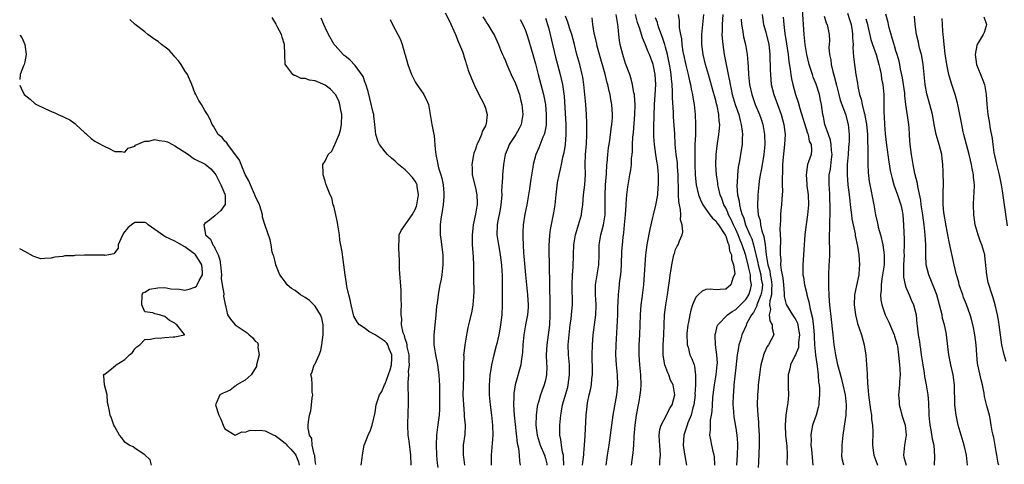
# Model space of a CAD drawing. Units: inches. Extents: x 2526000 to 2529000, y 1554000 to 1557000.
# Drawn here: x 2526000 to 2526197, y 1555771 to 1555860 of the extents above; entities that cross this region are included whole.
import ezdxf

# ---------------------------------------------------------------- set-up
doc = ezdxf.new("R2010")
doc.units = ezdxf.units.IN
doc.header["$MEASUREMENT"] = 0
doc.layers.add('LD25261554_2ft', color=253, linetype='Continuous')

msp = doc.modelspace()

# ---------------------------------------------------------------- linework, layer by layer
at = {"layer": 'LD25261554_2ft'}
msp.add_line((2526000, 1555848, 7178), (2526000, 1555848.02, 7178), dxfattribs=at)
for points, elevation in [([(2526164.56, 1555771), (2526164.27, 1555772.27), (2526164.21, 1555773), (2526164.25, 1555773.75), (2526164.24, 1555775), (2526164.45, 1555777), (2526164.54, 1555777.46), (2526165.05, 1555781), (2526165.11, 1555783), (2526164.89, 1555785), (2526164.47, 1555787), (2526164.18, 1555788.18), (2526163.41, 1555791), (2526162.96, 1555793.04), (2526162.67, 1555795), (2526162.43, 1555797), (2526162.38, 1555797.62), (2526162.1, 1555800.09), (2526161.78, 1555803), (2526161.75, 1555803.75), (2526161.64, 1555805), (2526161.56, 1555806.44), (2526161.6, 1555807.6), (2526161.59, 1555809), (2526161.68, 1555811), (2526161.69, 1555811.69), (2526161.76, 1555813), (2526161.79, 1555814.21), (2526161.73, 1555815.73), (2526161.74, 1555817), (2526161.79, 1555818.21), (2526161.78, 1555819.78), (2526161.85, 1555821), (2526161.88, 1555822.12), (2526161.87, 1555823), (2526161.82, 1555823.82), (2526161.79, 1555825), (2526161.71, 1555826.29), (2526161.65, 1555827), (2526161.63, 1555827.63), (2526161.68, 1555829), (2526161.9, 1555830.1), (2526162.11, 1555832.11), (2526162.24, 1555833), (2526162.15, 1555833.85), (2526162.08, 1555835), (2526161.91, 1555835.91), (2526161.5, 1555837), (2526160.82, 1555839), (2526160.53, 1555840.53), (2526160.4, 1555841), (2526160.11, 1555843), (2526159.9, 1555843.9), (2526159.7, 1555845), (2526159.05, 1555847.05), (2526158.48, 1555848.48), (2526158.3, 1555849), (2526158, 1555850), (2526157.67, 1555851), (2526157.19, 1555853), (2526156.87, 1555855), (2526156.66, 1555857), (2526156.5, 1555859), (2526156.27, 1555863)], 7138), ([(2526068.22, 1555771), (2526068.42, 1555772.42), (2526068.45, 1555773), (2526068.52, 1555773.48), (2526068.8, 1555775), (2526069, 1555775.47), (2526069.58, 1555777), (2526070.04, 1555777.96), (2526070.39, 1555779), (2526071, 1555781.53), (2526071.22, 1555783), (2526071.87, 1555785), (2526072.31, 1555785.69), (2526072.84, 1555787), (2526073, 1555787.26), (2526074, 1555790), (2526074.25, 1555791), (2526074.32, 1555792.32), (2526074.34, 1555793), (2526073.78, 1555794.22), (2526073.49, 1555795), (2526073.32, 1555795.32), (2526073, 1555795.65), (2526072.21, 1555796.21), (2526071, 1555797.01), (2526069.7, 1555797.7), (2526069, 1555798.25), (2526067.83, 1555799), (2526067.48, 1555799.48), (2526066.76, 1555800.76), (2526066.68, 1555801), (2526066.17, 1555803), (2526066.01, 1555804.01), (2526065.73, 1555805), (2526065.35, 1555806.65), (2526065.26, 1555807.26), (2526064.97, 1555809), (2526064.76, 1555811), (2526064.52, 1555812.52), (2526064.42, 1555813.58), (2526063.94, 1555815.94), (2526063.84, 1555817), (2526063.53, 1555819), (2526063.48, 1555819.48), (2526063.13, 1555821), (2526062.75, 1555822.75), (2526062.63, 1555823), (2526062.35, 1555824.35), (2526062.03, 1555825), (2526061.36, 1555826.64), (2526061.17, 1555827.17), (2526061, 1555827.7), (2526060.62, 1555829), (2526060.63, 1555829.37), (2526060.57, 1555831), (2526061, 1555831.68), (2526061.59, 1555833), (2526062.33, 1555833.67), (2526062.92, 1555835), (2526063, 1555835.13), (2526063.79, 1555837), (2526064.08, 1555837.92), (2526064.24, 1555839), (2526064.31, 1555841), (2526064.12, 1555841.88), (2526063.96, 1555843), (2526063.74, 1555843.74), (2526063.05, 1555845), (2526063, 1555845.08), (2526062.1, 1555846.1), (2526061, 1555846.88), (2526059, 1555847.72), (2526057.88, 1555847.88), (2526057, 1555848.2), (2526056.22, 1555848.22), (2526055, 1555848.79), (2526054.81, 1555848.81), (2526054.56, 1555849), (2526053.38, 1555850.62), (2526053.04, 1555851.04), (2526052.93, 1555852.93), (2526052.95, 1555853.05), (2526052.89, 1555855), (2526052.44, 1555856.44), (2526052.3, 1555857), (2526051.51, 1555858.49), (2526051.25, 1555859), (2526051.18, 1555859.18), (2526050.41, 1555860.41)], 7174), ([(2526078.19, 1555771), (2526078.1, 1555773), (2526077.78, 1555775.78), (2526077.6, 1555777), (2526077.49, 1555779), (2526077.5, 1555779.5), (2526077.58, 1555781), (2526077.59, 1555781.59), (2526077.67, 1555783), (2526077.65, 1555785), (2526077.61, 1555786.39), (2526077.57, 1555787.57), (2526077.68, 1555789), (2526077.66, 1555789.66), (2526077.83, 1555791), (2526077.76, 1555791.76), (2526077.76, 1555793), (2526077.41, 1555794.59), (2526077.35, 1555795), (2526077.32, 1555795.32), (2526077, 1555796.2), (2526076.85, 1555796.85), (2526076.75, 1555797), (2526076.58, 1555797.42), (2526076.28, 1555799), (2526076.3, 1555800.3), (2526076.16, 1555801), (2526076.16, 1555801.84), (2526076.22, 1555803), (2526076.19, 1555804.19), (2526076.19, 1555805), (2526076.16, 1555805.84), (2526075.84, 1555810.16), (2526075.83, 1555811), (2526075.86, 1555811.86), (2526075.71, 1555814.29), (2526075.71, 1555815), (2526075.79, 1555815.79), (2526075.8, 1555817), (2526076.17, 1555817.83), (2526077, 1555818.98), (2526078.4, 1555821), (2526079, 1555822.07), (2526079.27, 1555822.73), (2526079.34, 1555823), (2526079.66, 1555825), (2526079.38, 1555826.62), (2526079.35, 1555827), (2526079.26, 1555827.26), (2526079, 1555827.68), (2526078.42, 1555828.42), (2526077.47, 1555829.47), (2526077, 1555829.96), (2526075.66, 1555831), (2526075, 1555831.7), (2526074.28, 1555832.28), (2526073.48, 1555833), (2526073, 1555833.57), (2526071.83, 1555835), (2526071.57, 1555835.57), (2526071.11, 1555837), (2526070.95, 1555839), (2526070.72, 1555840.72), (2526070.69, 1555841), (2526070.61, 1555841.39), (2526069.59, 1555845.59), (2526069.1, 1555847.1), (2526069, 1555847.34), (2526068.58, 1555848.58), (2526067, 1555850.8), (2526065.96, 1555851.96), (2526065, 1555852.64), (2526064.82, 1555852.82), (2526064.59, 1555853), (2526063, 1555854.78), (2526062.83, 1555855), (2526061.68, 1555857), (2526061, 1555858.37), (2526060.72, 1555859), (2526060.23, 1555860.23)], 7172), ([(2526085, 1555861.35), (2526085.79, 1555859.79), (2526087, 1555857), (2526087.58, 1555855.58), (2526087.86, 1555855), (2526088.4, 1555853.6), (2526088.6, 1555853), (2526088.67, 1555852.67), (2526089, 1555851.65), (2526089.15, 1555851.14), (2526089.2, 1555851), (2526089.64, 1555849.64), (2526090.2, 1555848.2), (2526091, 1555846.33), (2526092.14, 1555844.14), (2526092.75, 1555843), (2526093, 1555842.3), (2526093.37, 1555841), (2526093.14, 1555839.14), (2526093.11, 1555839), (2526093, 1555838.76), (2526092.37, 1555837.63), (2526092.2, 1555837), (2526091.62, 1555835.62), (2526091.32, 1555835), (2526091.23, 1555834.77), (2526091, 1555834.08), (2526090.7, 1555833.3), (2526090.63, 1555833), (2526090.57, 1555832.57), (2526090.27, 1555831), (2526090.34, 1555830.34), (2526090.38, 1555829), (2526091, 1555826.4), (2526091.3, 1555825), (2526091.33, 1555823.33), (2526091.33, 1555823), (2526091.27, 1555822.73), (2526091, 1555821.09), (2526090.56, 1555819), (2526090.4, 1555817.6), (2526090.35, 1555817), (2526090.34, 1555816.34), (2526090.38, 1555815), (2526090.52, 1555813.48), (2526090.53, 1555812.53), (2526090.63, 1555811), (2526090.62, 1555810.62), (2526090.64, 1555809), (2526090.62, 1555808.62), (2526090.68, 1555805.32), (2526090.66, 1555805), (2526090.62, 1555804.62), (2526090.52, 1555803), (2526090.27, 1555801.73), (2526089.82, 1555799.82), (2526089.49, 1555798.51), (2526089, 1555795.81), (2526088.88, 1555795), (2526088.67, 1555793.33), (2526088.66, 1555793), (2526088.68, 1555792.68), (2526088.62, 1555791), (2526088.62, 1555789.38), (2526088.65, 1555788.65), (2526088.53, 1555785), (2526088.6, 1555783), (2526088.79, 1555781.21), (2526088.79, 1555780.79), (2526088.97, 1555779), (2526088.89, 1555777.11), (2526088.58, 1555775), (2526088.54, 1555773.46), (2526088.55, 1555773), (2526088.61, 1555772.61), (2526088.83, 1555771)], 7168), ([(2526092.5, 1555860.5), (2526093, 1555859.75), (2526093.29, 1555859.29), (2526093.52, 1555859), (2526094.31, 1555857.69), (2526094.81, 1555856.81), (2526095.63, 1555855), (2526096.04, 1555853.96), (2526096.45, 1555853), (2526096.63, 1555852.63), (2526097, 1555851.73), (2526097.28, 1555851), (2526097.48, 1555850.52), (2526098.16, 1555849), (2526099, 1555847.2), (2526099.79, 1555845), (2526100.03, 1555844.03), (2526100.31, 1555843), (2526100.51, 1555841), (2526100.13, 1555839), (2526099.76, 1555838.24), (2526099.07, 1555837), (2526097.77, 1555835), (2526097.54, 1555834.46), (2526096.96, 1555833), (2526096.61, 1555831), (2526096.4, 1555829), (2526096.43, 1555828.43), (2526096.2, 1555825.8), (2526096.26, 1555825), (2526096.22, 1555824.22), (2526096.1, 1555823), (2526095.95, 1555822.05), (2526095.42, 1555819.42), (2526095.36, 1555819), (2526095.3, 1555817), (2526095.59, 1555815), (2526095.72, 1555814.28), (2526095.98, 1555813), (2526096.24, 1555811), (2526096.31, 1555809.69), (2526096.34, 1555809), (2526096.33, 1555808.33), (2526096.37, 1555805.63), (2526096.37, 1555803), (2526096.26, 1555801), (2526096, 1555799), (2526095.86, 1555798.14), (2526095.67, 1555797), (2526095.27, 1555795.27), (2526095.18, 1555794.82), (2526094.67, 1555793), (2526094.22, 1555791), (2526094.1, 1555790.1), (2526093.92, 1555789), (2526093.83, 1555787.83), (2526093.75, 1555787), (2526093.77, 1555785), (2526093.97, 1555783), (2526094.25, 1555781), (2526094.44, 1555779), (2526094.46, 1555777), (2526094.17, 1555773), (2526094.18, 1555772.18), (2526094.14, 1555771)], 7166), ([(2526105, 1555860.26), (2526105.58, 1555858.42), (2526105.93, 1555857), (2526107, 1555852.47), (2526107.37, 1555851), (2526107.93, 1555849), (2526108.14, 1555848.14), (2526108.4, 1555847), (2526108.71, 1555844.71), (2526109.04, 1555839), (2526109.08, 1555837), (2526108.94, 1555835), (2526108.67, 1555833.33), (2526108.42, 1555832.42), (2526108.11, 1555831), (2526107.93, 1555830.07), (2526107.65, 1555829), (2526107.35, 1555827.35), (2526107.26, 1555826.74), (2526107.07, 1555825), (2526106.87, 1555823), (2526106.63, 1555821.37), (2526105.97, 1555818.03), (2526105.81, 1555817), (2526105.73, 1555815.74), (2526105.66, 1555815), (2526105.65, 1555814.35), (2526105.68, 1555813), (2526105.75, 1555811.75), (2526105.76, 1555810.24), (2526105.82, 1555807.82), (2526105.8, 1555806.2), (2526105.88, 1555803.88), (2526105.88, 1555802.12), (2526105.89, 1555801), (2526105.79, 1555799), (2526105.55, 1555797), (2526105.27, 1555795), (2526105.16, 1555793), (2526105.21, 1555791.21), (2526105.24, 1555790.76), (2526105.2, 1555789), (2526105, 1555787.99), (2526104.76, 1555787), (2526104.25, 1555785.75), (2526103.99, 1555785), (2526103.58, 1555783.58), (2526103.38, 1555783), (2526103.31, 1555782.69), (2526103.11, 1555781), (2526103.1, 1555779), (2526103.36, 1555777), (2526103.97, 1555775), (2526104.8, 1555773), (2526105, 1555772.31), (2526105.26, 1555771.26), (2526105.3, 1555771)], 7162), ([(2526108.7, 1555771), (2526108.63, 1555772.63), (2526108.57, 1555773), (2526108.41, 1555773.59), (2526108.2, 1555775), (2526108.1, 1555776.1), (2526107.89, 1555777), (2526107.85, 1555778.15), (2526107.87, 1555779), (2526108.04, 1555781), (2526108.21, 1555781.79), (2526108.4, 1555783), (2526109.44, 1555786.56), (2526109.54, 1555787), (2526109.83, 1555789), (2526109.83, 1555789.83), (2526109.77, 1555791), (2526109.72, 1555791.72), (2526109.58, 1555793), (2526109.55, 1555795), (2526109.71, 1555797), (2526109.95, 1555799), (2526110.12, 1555800.12), (2526110.22, 1555801), (2526110.28, 1555801.72), (2526110.39, 1555803), (2526110.34, 1555807), (2526110.43, 1555809), (2526110.54, 1555810.54), (2526110.61, 1555813), (2526110.68, 1555815), (2526111.01, 1555817), (2526111.46, 1555818.54), (2526111.62, 1555819), (2526112.17, 1555821), (2526112.28, 1555821.72), (2526112.43, 1555823), (2526112.61, 1555825), (2526112.84, 1555827), (2526112.97, 1555829.03), (2526112.96, 1555831), (2526113.02, 1555833), (2526113.17, 1555835.17), (2526113.26, 1555837), (2526113.25, 1555838.74), (2526113.27, 1555839.27), (2526113.22, 1555841), (2526113.08, 1555843), (2526112.67, 1555847), (2526112.45, 1555848.45), (2526112.34, 1555849), (2526111.83, 1555851), (2526111.64, 1555851.64), (2526111.28, 1555853), (2526110.8, 1555855), (2526110.26, 1555857), (2526109.86, 1555858.14), (2526109.58, 1555859), (2526109.47, 1555859.47), (2526109, 1555860.69)], 7160), ([(2526112.42, 1555771), (2526112.62, 1555772.62), (2526112.65, 1555773), (2526112.65, 1555773.35), (2526112.81, 1555775), (2526112.94, 1555776.94), (2526113.14, 1555781), (2526113.3, 1555782.7), (2526113.41, 1555783.41), (2526113.72, 1555785), (2526113.98, 1555786.02), (2526114.16, 1555787), (2526114.26, 1555788.26), (2526114.37, 1555789), (2526114.38, 1555789.62), (2526114.3, 1555793), (2526114.36, 1555795), (2526114.52, 1555797), (2526115.07, 1555801), (2526115.14, 1555802.86), (2526115.14, 1555803.14), (2526115.02, 1555805), (2526115, 1555807), (2526115.31, 1555809), (2526115.64, 1555811), (2526115.7, 1555813), (2526115.72, 1555815), (2526116.06, 1555817), (2526116.28, 1555817.72), (2526116.6, 1555819), (2526116.91, 1555821), (2526116.93, 1555823), (2526116.91, 1555824.91), (2526117.01, 1555827), (2526117.18, 1555829.18), (2526117.26, 1555831), (2526117.31, 1555831.31), (2526117.43, 1555833), (2526117.61, 1555834.39), (2526117.83, 1555835.83), (2526118.15, 1555838.15), (2526118.25, 1555839), (2526118.36, 1555840.36), (2526118.39, 1555841), (2526118.27, 1555843), (2526118.04, 1555844.04), (2526117.89, 1555845), (2526117.69, 1555845.69), (2526117.43, 1555847), (2526117.33, 1555847.33), (2526116.91, 1555849.09), (2526115.77, 1555853), (2526115.35, 1555854.65), (2526115.27, 1555855), (2526115.23, 1555855.23), (2526114.74, 1555857.26), (2526114.44, 1555859), (2526114.31, 1555860.31)], 7158), ([(2526117.09, 1555771), (2526117.42, 1555773), (2526117.73, 1555775), (2526118.23, 1555779), (2526118.54, 1555781), (2526119, 1555783.55), (2526119.25, 1555785), (2526119.45, 1555787), (2526119.39, 1555789), (2526119.17, 1555791), (2526119.06, 1555793), (2526119.11, 1555795), (2526119.43, 1555801), (2526119.48, 1555802.52), (2526119.55, 1555803.55), (2526119.58, 1555805), (2526119.69, 1555806.31), (2526119.85, 1555807.85), (2526120.02, 1555809), (2526120.13, 1555809.87), (2526120.2, 1555811), (2526120.28, 1555813.72), (2526120.36, 1555815), (2526120.52, 1555816.52), (2526120.64, 1555817.36), (2526120.81, 1555819), (2526120.97, 1555821), (2526121.09, 1555822.92), (2526121.11, 1555823.11), (2526121.26, 1555825), (2526121.44, 1555826.56), (2526121.5, 1555827), (2526121.84, 1555829), (2526122.02, 1555829.97), (2526122.15, 1555831), (2526122.21, 1555832.21), (2526122.32, 1555833), (2526122.39, 1555833.61), (2526122.4, 1555835), (2526122.46, 1555836.46), (2526122.56, 1555837.44), (2526122.85, 1555841), (2526122.9, 1555843), (2526122.79, 1555844.79), (2526122.75, 1555845), (2526122.67, 1555845.33), (2526122.39, 1555847), (2526122.12, 1555848.12), (2526121.82, 1555849), (2526121, 1555851.22), (2526120.56, 1555852.56), (2526120.42, 1555853), (2526120.26, 1555853.74), (2526119.93, 1555855), (2526119.79, 1555855.79), (2526119.64, 1555857), (2526119.52, 1555858.48), (2526119.44, 1555859), (2526119.36, 1555859.36), (2526119.13, 1555861)], 7156), ([(2526122.15, 1555771), (2526122.47, 1555773), (2526122.53, 1555773.47), (2526122.63, 1555775), (2526122.69, 1555776.69), (2526122.9, 1555779), (2526123.21, 1555781), (2526123.6, 1555783), (2526123.71, 1555783.71), (2526123.94, 1555785), (2526124.04, 1555785.96), (2526124.11, 1555787), (2526124.03, 1555789), (2526123.82, 1555791), (2526123.68, 1555793), (2526123.74, 1555795), (2526123.86, 1555797), (2526123.97, 1555801), (2526124.13, 1555803), (2526124.33, 1555804.33), (2526124.66, 1555807), (2526124.79, 1555809), (2526124.88, 1555811), (2526125.02, 1555813), (2526125.29, 1555815), (2526125.38, 1555815.38), (2526125.89, 1555818.11), (2526126.46, 1555820.46), (2526126.58, 1555821), (2526127.07, 1555822.93), (2526127.41, 1555825), (2526127.52, 1555826.48), (2526127.54, 1555827), (2526127.54, 1555829), (2526127.41, 1555830.59), (2526127.36, 1555831), (2526127.3, 1555831.3), (2526127.04, 1555833), (2526126.75, 1555835), (2526126.65, 1555836.65), (2526126.63, 1555838.63), (2526126.68, 1555840.68), (2526126.8, 1555843), (2526126.92, 1555844.92), (2526127.01, 1555846.99), (2526126.92, 1555849), (2526126.48, 1555851), (2526125.77, 1555853), (2526125.54, 1555853.54), (2526125, 1555854.93), (2526124.35, 1555856.35), (2526123.85, 1555858.15), (2526123.4, 1555859.4), (2526122.96, 1555861)], 7154), ([(2526127.82, 1555771), (2526127.85, 1555771.84), (2526127.96, 1555773), (2526127.82, 1555775), (2526127.8, 1555775.8), (2526127.7, 1555777), (2526127.86, 1555778.14), (2526128.11, 1555779), (2526129.2, 1555781), (2526129.79, 1555782.21), (2526130.27, 1555783), (2526130.81, 1555785), (2526130.5, 1555787), (2526129.99, 1555787.99), (2526129.63, 1555789), (2526129.42, 1555789.42), (2526128.85, 1555791), (2526128.55, 1555792.55), (2526128.5, 1555793), (2526128.51, 1555793.49), (2526128.5, 1555795), (2526128.63, 1555797), (2526128.79, 1555801), (2526129.02, 1555802.98), (2526129.35, 1555805), (2526129.54, 1555806.46), (2526129.77, 1555807.77), (2526129.91, 1555809), (2526130.09, 1555810.09), (2526130.21, 1555811), (2526130.66, 1555813), (2526130.74, 1555813.26), (2526131, 1555814.03), (2526131.3, 1555814.7), (2526131.48, 1555815), (2526131.79, 1555815.79), (2526132.3, 1555817), (2526132.41, 1555817.59), (2526132.31, 1555819), (2526132, 1555820), (2526132.01, 1555821), (2526131.98, 1555822.02), (2526131.76, 1555823), (2526131.64, 1555823.64), (2526131.6, 1555825), (2526131.59, 1555826.41), (2526131.54, 1555827), (2526131.52, 1555827.52), (2526131.51, 1555829), (2526131.39, 1555830.61), (2526131.35, 1555831.35), (2526131.12, 1555833), (2526130.93, 1555835), (2526130.81, 1555837.19), (2526130.57, 1555840.57), (2526130.56, 1555841.44), (2526130.37, 1555844.37), (2526130.38, 1555845.62), (2526130.29, 1555847), (2526130.15, 1555848.15), (2526130.11, 1555849), (2526129.94, 1555849.95), (2526129.79, 1555851), (2526129.66, 1555851.66), (2526129.36, 1555853), (2526129, 1555854.45), (2526128.84, 1555855), (2526128.4, 1555856.4), (2526127.67, 1555858.33), (2526127.44, 1555859), (2526127.36, 1555859.36), (2526127, 1555860.33)], 7152), ([(2526131.51, 1555861), (2526131.7, 1555859.7), (2526131.7, 1555858.3), (2526131.94, 1555857), (2526132.15, 1555856.14), (2526132.23, 1555855), (2526132.45, 1555853.55), (2526132.56, 1555853), (2526133, 1555850.86), (2526133.49, 1555849), (2526133.76, 1555847.76), (2526133.96, 1555847), (2526134.11, 1555846.11), (2526134.37, 1555845), (2526134.44, 1555844.44), (2526134.7, 1555843), (2526134.92, 1555841), (2526134.99, 1555838.99), (2526134.94, 1555836.94), (2526134.85, 1555835), (2526134.81, 1555833.19), (2526134.85, 1555831), (2526134.92, 1555828.92), (2526135.08, 1555827), (2526135.56, 1555825), (2526135.96, 1555823.96), (2526136.45, 1555823), (2526137.81, 1555821), (2526138.33, 1555820.33), (2526139, 1555819.77), (2526139.31, 1555819.31), (2526139.55, 1555819), (2526140.72, 1555817.28), (2526140.9, 1555817), (2526140.92, 1555816.92), (2526141, 1555816.79), (2526141.4, 1555815.4), (2526141.61, 1555815), (2526141.77, 1555813.77), (2526142.14, 1555813), (2526142.14, 1555812.14), (2526142.56, 1555811), (2526142.79, 1555809.21), (2526142.74, 1555809), (2526142.5, 1555808.5), (2526142.03, 1555807), (2526141, 1555806.15), (2526139.9, 1555806.1), (2526139, 1555806.02), (2526137.88, 1555806.12), (2526137, 1555806.09), (2526136.27, 1555805.73), (2526135.48, 1555805), (2526135, 1555804.51), (2526134.37, 1555803), (2526134.03, 1555801.97), (2526133.82, 1555801), (2526133.56, 1555799.56), (2526133.44, 1555799), (2526133.26, 1555797.26), (2526133.24, 1555797), (2526133.28, 1555795.28), (2526133.31, 1555795), (2526133.48, 1555794.52), (2526133.86, 1555793), (2526134.2, 1555792.2), (2526134.67, 1555791), (2526134.77, 1555790.77), (2526134.99, 1555788.99), (2526134.98, 1555787), (2526134.86, 1555785.14), (2526134.87, 1555785), (2526134.6, 1555783), (2526134.42, 1555782.42), (2526134.07, 1555781), (2526133.46, 1555779.46), (2526133.31, 1555779), (2526133.26, 1555778.74), (2526132.66, 1555777), (2526132.53, 1555775), (2526132.79, 1555773.21), (2526132.82, 1555772.82), (2526133.17, 1555771)], 7150), ([(2526138.84, 1555771), (2526138.73, 1555772.73), (2526138.69, 1555773), (2526138.56, 1555773.44), (2526138.22, 1555775), (2526138.01, 1555776.01), (2526137.85, 1555777), (2526137.96, 1555778.04), (2526137.94, 1555779), (2526137.99, 1555779.99), (2526138.17, 1555781), (2526138.28, 1555781.72), (2526138.33, 1555783), (2526138.42, 1555784.42), (2526138.48, 1555785), (2526138.75, 1555787), (2526139.12, 1555789), (2526139.32, 1555791), (2526139.34, 1555791.34), (2526139.23, 1555793), (2526138.96, 1555795), (2526138.9, 1555796.9), (2526138.88, 1555797), (2526138.89, 1555797.11), (2526139, 1555797.5), (2526139.27, 1555798.73), (2526139.4, 1555799), (2526141.36, 1555801), (2526142.31, 1555801.69), (2526143, 1555802.06), (2526143.49, 1555802.51), (2526145, 1555804.04), (2526145.6, 1555805), (2526145.94, 1555806.06), (2526146.16, 1555807), (2526145.97, 1555807.97), (2526145.92, 1555809), (2526145.64, 1555810.36), (2526145.45, 1555811), (2526144.95, 1555813.05), (2526144.27, 1555815), (2526143.89, 1555815.89), (2526143.46, 1555817), (2526143, 1555818.08), (2526142.56, 1555819), (2526142.08, 1555820.08), (2526141.58, 1555821), (2526141.43, 1555821.43), (2526141, 1555822.36), (2526140.64, 1555823), (2526140.22, 1555824.22), (2526139.92, 1555825), (2526139.53, 1555826.47), (2526139.42, 1555827), (2526139.39, 1555827.39), (2526139.13, 1555829), (2526139.03, 1555830.97), (2526139.08, 1555833), (2526139.26, 1555834.74), (2526139.63, 1555837), (2526139.76, 1555838.24), (2526139.8, 1555839), (2526139.68, 1555839.68), (2526139.62, 1555841), (2526139.28, 1555842.72), (2526139.16, 1555843.16), (2526139, 1555843.81), (2526138.73, 1555844.73), (2526138.56, 1555845.44), (2526137.56, 1555849), (2526136.98, 1555851), (2526136.49, 1555853), (2526136.23, 1555855), (2526136.25, 1555857), (2526136.46, 1555859), (2526136.64, 1555861)], 7148), ([(2526140.44, 1555861), (2526140.29, 1555859), (2526140.29, 1555857.71), (2526140.25, 1555857), (2526140.27, 1555856.27), (2526140.39, 1555855), (2526140.7, 1555853), (2526141.49, 1555849), (2526141.76, 1555847.76), (2526141.86, 1555847), (2526142.09, 1555846.09), (2526142.3, 1555845), (2526142.9, 1555843), (2526143.59, 1555841), (2526143.85, 1555839.85), (2526144.11, 1555839), (2526144.29, 1555837.71), (2526144.33, 1555837), (2526144.25, 1555836.25), (2526144.26, 1555835), (2526144.11, 1555833.89), (2526143.77, 1555831.77), (2526143.51, 1555830.49), (2526143.34, 1555829), (2526143.29, 1555827.29), (2526143.25, 1555827), (2526143.25, 1555826.75), (2526143.38, 1555825), (2526143.68, 1555823.68), (2526143.73, 1555823), (2526143.93, 1555822.07), (2526144.29, 1555821), (2526144.52, 1555820.52), (2526144.97, 1555819), (2526145.82, 1555817), (2526146.19, 1555816.19), (2526146.55, 1555815), (2526147.39, 1555811.39), (2526147.45, 1555811), (2526147.98, 1555809), (2526148.1, 1555808.1), (2526148.31, 1555807), (2526148.19, 1555805.81), (2526148.04, 1555805), (2526147.34, 1555803.34), (2526147.24, 1555803), (2526147.21, 1555802.79), (2526147, 1555802.41), (2526146.54, 1555801.46), (2526146.15, 1555801), (2526145.18, 1555799.18), (2526145.09, 1555798.91), (2526144.21, 1555797), (2526143.93, 1555795.93), (2526143.64, 1555795), (2526143.53, 1555794.47), (2526143.31, 1555793), (2526143, 1555790.49), (2526142.63, 1555787), (2526142.52, 1555785.48), (2526142.47, 1555785), (2526142.45, 1555783), (2526142.48, 1555782.48), (2526142.65, 1555780.65), (2526143, 1555778.37), (2526143.2, 1555777), (2526143.35, 1555775.35), (2526143.36, 1555775), (2526143.31, 1555773), (2526143.18, 1555771)], 7146), ([(2526148.25, 1555861), (2526148.57, 1555859), (2526149, 1555857.47), (2526149.58, 1555855), (2526149.72, 1555853.72), (2526149.83, 1555853), (2526149.84, 1555851.84), (2526149.89, 1555851), (2526149.88, 1555849.88), (2526149.91, 1555849), (2526150.09, 1555847), (2526150.58, 1555845), (2526152.07, 1555841), (2526152.63, 1555839), (2526152.84, 1555837), (2526152.76, 1555835), (2526152.48, 1555832.48), (2526152.35, 1555831), (2526152.34, 1555829.66), (2526152.25, 1555828.25), (2526152.3, 1555827), (2526152.31, 1555825.69), (2526152.19, 1555824.19), (2526152.12, 1555823), (2526152.02, 1555821.98), (2526151.94, 1555821), (2526151.94, 1555819.94), (2526151.84, 1555819), (2526151.8, 1555818.2), (2526151.94, 1555815.94), (2526151.88, 1555814.12), (2526151.89, 1555813), (2526151.98, 1555811.98), (2526151.96, 1555811), (2526152.05, 1555809.95), (2526152.38, 1555808.38), (2526152.54, 1555807), (2526152.7, 1555805.3), (2526152.68, 1555804.68), (2526153.05, 1555803.05), (2526154.35, 1555801), (2526154.63, 1555800.63), (2526155, 1555800.03), (2526155.34, 1555799.34), (2526155.43, 1555799), (2526155.49, 1555798.51), (2526155.74, 1555797), (2526155.56, 1555795.56), (2526155.54, 1555795), (2526155.51, 1555794.49), (2526154.95, 1555793.05), (2526154.82, 1555792.82), (2526153.95, 1555791), (2526153.8, 1555790.2), (2526153.44, 1555789), (2526153.46, 1555786.54), (2526153.54, 1555785), (2526153.42, 1555783.42), (2526153.36, 1555783), (2526153.28, 1555782.72), (2526153.02, 1555781), (2526152.84, 1555779), (2526152.93, 1555776.93), (2526153.17, 1555774.83), (2526153.27, 1555773), (2526153.23, 1555771.23), (2526153.25, 1555771)], 7142), ([(2526152.49, 1555860.49), (2526152.57, 1555859), (2526152.78, 1555857.22), (2526153.14, 1555855.14), (2526153.47, 1555853), (2526153.63, 1555851.63), (2526153.9, 1555850.1), (2526154.03, 1555849), (2526154.15, 1555848.15), (2526154.42, 1555847), (2526154.96, 1555845), (2526155.47, 1555843.47), (2526155.78, 1555842.22), (2526157.31, 1555837.31), (2526157.45, 1555837), (2526157.69, 1555835.69), (2526158.03, 1555835), (2526158.12, 1555833.88), (2526158.03, 1555833), (2526157.56, 1555831.56), (2526157.36, 1555831), (2526157.04, 1555829), (2526157.2, 1555827.2), (2526157.2, 1555827), (2526157.22, 1555826.78), (2526157.45, 1555825), (2526157.53, 1555823), (2526157.36, 1555821), (2526157.06, 1555819.06), (2526156.81, 1555817), (2526156.69, 1555815), (2526156.37, 1555811), (2526156.39, 1555809.61), (2526156.41, 1555809), (2526156.5, 1555808.5), (2526156.73, 1555807), (2526157.2, 1555805.2), (2526157.22, 1555805), (2526157.62, 1555803.62), (2526157.84, 1555802.16), (2526158.34, 1555800.34), (2526158.54, 1555798.54), (2526158.65, 1555797), (2526158.64, 1555796.64), (2526158.75, 1555795), (2526158.95, 1555793.05), (2526158.95, 1555792.95), (2526159.19, 1555791.19), (2526159.27, 1555790.73), (2526159.46, 1555789), (2526159.55, 1555787.55), (2526159.65, 1555787), (2526159.72, 1555786.28), (2526159.72, 1555785), (2526159.57, 1555783.57), (2526159.56, 1555783), (2526159.47, 1555782.53), (2526159.04, 1555781), (2526158.36, 1555779), (2526158.11, 1555777.89), (2526157.98, 1555777), (2526158.04, 1555776.04), (2526158.01, 1555775), (2526158.13, 1555774.13), (2526158.38, 1555771)], 7140), ([(2526160.68, 1555860.68), (2526161.15, 1555859.15), (2526161.24, 1555859), (2526161.64, 1555857), (2526161.71, 1555855.71), (2526161.62, 1555854.38), (2526161.72, 1555853), (2526161.96, 1555851.96), (2526162.07, 1555851), (2526162.4, 1555849.6), (2526162.68, 1555848.68), (2526163.09, 1555846.91), (2526163.56, 1555845), (2526163.88, 1555843.88), (2526164.19, 1555843), (2526164.93, 1555841.07), (2526165.44, 1555839), (2526165.62, 1555837), (2526165.64, 1555835.64), (2526165.61, 1555835), (2526165.55, 1555834.45), (2526165.46, 1555833), (2526165.27, 1555831), (2526165.22, 1555829), (2526165.4, 1555827), (2526165.66, 1555825), (2526165.78, 1555823.78), (2526165.88, 1555823), (2526165.97, 1555821.97), (2526166.12, 1555821), (2526166.19, 1555820.19), (2526166.84, 1555817.16), (2526166.88, 1555816.88), (2526167.29, 1555814.71), (2526167.55, 1555813), (2526167.73, 1555811), (2526167.66, 1555810.34), (2526167.6, 1555809), (2526167.12, 1555806.88), (2526166.71, 1555805), (2526166.64, 1555803), (2526166.89, 1555801), (2526167.31, 1555799.31), (2526167.65, 1555798.35), (2526168.09, 1555797), (2526168.64, 1555795), (2526168.96, 1555792.96), (2526169.11, 1555791.11), (2526169.23, 1555789.23), (2526169.23, 1555789), (2526169.34, 1555787.34), (2526169.37, 1555786.63), (2526169.53, 1555785), (2526169.79, 1555783), (2526169.94, 1555782.06), (2526170.08, 1555781), (2526170.12, 1555780.12), (2526170.3, 1555779), (2526170.36, 1555777.64), (2526170.33, 1555775), (2526170.52, 1555773.48), (2526170.6, 1555773), (2526171, 1555771.91), (2526171.31, 1555771)], 7136), ([(2526165.29, 1555861.29), (2526165.81, 1555859.81), (2526166.05, 1555859), (2526166.25, 1555857.75), (2526166.34, 1555857), (2526166.31, 1555856.31), (2526166.42, 1555855), (2526166.38, 1555854.38), (2526166.53, 1555852.53), (2526166.73, 1555851), (2526167.01, 1555849), (2526167.29, 1555847.29), (2526167.38, 1555846.62), (2526167.74, 1555845), (2526168.08, 1555844.08), (2526168.26, 1555843), (2526168.63, 1555841.37), (2526168.75, 1555841), (2526168.79, 1555840.79), (2526169.1, 1555839.1), (2526169.31, 1555837), (2526169.33, 1555835.33), (2526169.39, 1555834.61), (2526169.36, 1555833), (2526169.35, 1555831.35), (2526169.38, 1555831), (2526169.45, 1555829.45), (2526169.66, 1555827.66), (2526169.77, 1555827), (2526169.99, 1555826.01), (2526170.29, 1555824.29), (2526170.56, 1555823), (2526170.93, 1555821), (2526171.33, 1555819.33), (2526171.38, 1555819), (2526171.47, 1555818.53), (2526171.89, 1555817), (2526172.37, 1555815), (2526172.65, 1555813), (2526172.66, 1555812.66), (2526172.61, 1555811), (2526172.34, 1555809), (2526172.19, 1555808.19), (2526172.05, 1555807), (2526172.05, 1555805.95), (2526171.92, 1555805), (2526171.99, 1555803.99), (2526172.16, 1555803), (2526172.82, 1555801), (2526173.54, 1555799.54), (2526174.67, 1555797), (2526174.73, 1555796.73), (2526175, 1555795.9), (2526175.22, 1555795), (2526175.28, 1555794.72), (2526175.51, 1555793), (2526175.62, 1555791.62), (2526175.72, 1555791), (2526175.79, 1555790.21), (2526175.81, 1555789), (2526175.71, 1555787.71), (2526175.69, 1555787), (2526175.65, 1555786.35), (2526175.53, 1555785), (2526175.63, 1555783.63), (2526175.66, 1555783), (2526175.87, 1555782.13), (2526176.2, 1555781), (2526176.4, 1555780.4), (2526176.82, 1555779), (2526177.01, 1555777), (2526176.69, 1555775), (2526176.48, 1555773), (2526176.6, 1555772.6), (2526177.03, 1555771)], 7134), ([(2526189.3, 1555771), (2526189.06, 1555773), (2526188.64, 1555775), (2526187.42, 1555779), (2526186.99, 1555780.99), (2526186.78, 1555783), (2526186.74, 1555784.74), (2526186.68, 1555785.32), (2526186.68, 1555787), (2526186.52, 1555788.52), (2526186.44, 1555789), (2526185.95, 1555791), (2526185.53, 1555793), (2526185.34, 1555794.66), (2526185.1, 1555797), (2526185, 1555797.47), (2526184.71, 1555799), (2526184.3, 1555800.3), (2526184.21, 1555801), (2526183.99, 1555802.01), (2526183.13, 1555805), (2526182.56, 1555806.56), (2526182.36, 1555807), (2526181.99, 1555807.99), (2526181.54, 1555809), (2526181.05, 1555811), (2526180.94, 1555812.94), (2526180.94, 1555815), (2526180.84, 1555817), (2526180.62, 1555819), (2526180.41, 1555820.41), (2526180.35, 1555821), (2526180.05, 1555823), (2526179.94, 1555823.94), (2526179.34, 1555826.66), (2526179.27, 1555827.27), (2526178.79, 1555829.21), (2526178.44, 1555831), (2526178.25, 1555832.25), (2526178.1, 1555833), (2526177.86, 1555835), (2526177.78, 1555835.78), (2526177.73, 1555837), (2526177.64, 1555838.36), (2526177.57, 1555839), (2526177.49, 1555839.49), (2526177, 1555843), (2526176.77, 1555844.77), (2526176.77, 1555845), (2526176.74, 1555845.26), (2526176.32, 1555848.32), (2526175.93, 1555850.07), (2526175.79, 1555851), (2526175.64, 1555851.64), (2526175.25, 1555853), (2526175, 1555853.76), (2526174.72, 1555854.72), (2526174.62, 1555855), (2526174.26, 1555856.26), (2526174.01, 1555857), (2526173.64, 1555858.36), (2526173.49, 1555859), (2526173.41, 1555859.41), (2526173, 1555861.07)], 7130), ([(2526195.53, 1555771), (2526195.4, 1555771.4), (2526195.15, 1555773), (2526195, 1555773.73), (2526194.51, 1555776.51), (2526194.38, 1555777), (2526194.21, 1555777.79), (2526194.04, 1555779), (2526193.9, 1555779.9), (2526193.65, 1555781), (2526193.15, 1555782.85), (2526193.07, 1555783.07), (2526192.69, 1555784.69), (2526192.62, 1555785.38), (2526192.27, 1555787), (2526192.01, 1555788.01), (2526191.36, 1555791), (2526191.31, 1555791.31), (2526191.13, 1555793), (2526191, 1555795), (2526190.75, 1555797), (2526190.48, 1555798.48), (2526190.11, 1555800.11), (2526189.83, 1555801), (2526189.09, 1555803.09), (2526188.5, 1555804.5), (2526188.32, 1555805), (2526187.63, 1555807), (2526187.52, 1555807.52), (2526187.06, 1555809), (2526186.6, 1555811), (2526185.96, 1555814.04), (2526185.61, 1555815.61), (2526185, 1555818.77), (2526184.56, 1555821.44), (2526184.41, 1555823), (2526184.45, 1555824.45), (2526184.41, 1555825), (2526184.4, 1555825.6), (2526184.49, 1555827), (2526184.44, 1555829.56), (2526184.36, 1555831), (2526184.21, 1555832.21), (2526184.14, 1555833), (2526183.64, 1555835), (2526183.03, 1555837), (2526182.68, 1555838.68), (2526182.27, 1555841), (2526181.77, 1555843), (2526181.17, 1555845.17), (2526180.83, 1555847), (2526180.45, 1555851), (2526180.24, 1555852.24), (2526180.08, 1555853), (2526179.72, 1555854.28), (2526179.56, 1555855), (2526179.47, 1555855.47), (2526179.1, 1555857), (2526178.86, 1555859), (2526178.69, 1555860.69)], 7128), ([(2526197, 1555791.67), (2526196.6, 1555793), (2526196.17, 1555795), (2526196.03, 1555796.03), (2526195.88, 1555797), (2526195.64, 1555799), (2526195.52, 1555799.52), (2526195.29, 1555801), (2526194.82, 1555803), (2526194.42, 1555804.42), (2526194.21, 1555805), (2526193.44, 1555807.44), (2526193.12, 1555809), (2526192.76, 1555812.76), (2526192.72, 1555813), (2526192.16, 1555815), (2526191.82, 1555815.82), (2526191.4, 1555817), (2526190.83, 1555819), (2526190.54, 1555821), (2526190.49, 1555823), (2526190.55, 1555824.55), (2526190.62, 1555825.38), (2526190.65, 1555827), (2526190.48, 1555828.48), (2526190.45, 1555829), (2526190.21, 1555830.21), (2526190.09, 1555831), (2526189.88, 1555831.88), (2526189.64, 1555833), (2526188.57, 1555837), (2526188.44, 1555837.56), (2526188.12, 1555839), (2526187.38, 1555843), (2526187.31, 1555843.31), (2526186.83, 1555845), (2526186.13, 1555847), (2526185.86, 1555847.86), (2526185.55, 1555849), (2526185.14, 1555851), (2526184.84, 1555853.16), (2526184.62, 1555855), (2526184.49, 1555856.49), (2526184.41, 1555857), (2526184.35, 1555857.65), (2526184.29, 1555859), (2526184.21, 1555860.21)], 7126), ([(2526192.52, 1555860.52), (2526193, 1555859.21), (2526193.06, 1555859), (2526193, 1555858.76), (2526192.58, 1555857.42), (2526192.42, 1555857), (2526191.64, 1555855.64), (2526191.24, 1555855), (2526191.18, 1555854.82), (2526190.81, 1555853), (2526191.1, 1555851), (2526192.18, 1555848.18), (2526192.7, 1555847), (2526193.04, 1555845), (2526193.12, 1555843), (2526193.33, 1555841), (2526193.6, 1555839.6), (2526193.82, 1555838.18), (2526194.2, 1555836.21), (2526194.33, 1555835), (2526194.56, 1555833.44), (2526195, 1555831.36), (2526195.62, 1555829), (2526196.03, 1555827), (2526196.21, 1555825.79), (2526196.38, 1555824.38), (2526196.61, 1555823), (2526197.2, 1555818.8)], 7124), ([(2526059.11, 1555771.11), (2526059, 1555771.94), (2526058.92, 1555772.92), (2526058.82, 1555773.18), (2526058.44, 1555775), (2526058.31, 1555776.31), (2526057.87, 1555777), (2526057.64, 1555778.36), (2526057.64, 1555779), (2526057.67, 1555779.67), (2526057.86, 1555781), (2526058.16, 1555781.84), (2526058.26, 1555783), (2526058.41, 1555784.41), (2526058.52, 1555785), (2526058.44, 1555785.56), (2526058.39, 1555787), (2526058.33, 1555788.33), (2526058.16, 1555789), (2526058.4, 1555789.6), (2526058.84, 1555791), (2526059, 1555791.25), (2526059.79, 1555793), (2526060.14, 1555793.86), (2526060.37, 1555795), (2526060.55, 1555796.55), (2526060.63, 1555797), (2526060.58, 1555799), (2526060.31, 1555800.31), (2526060.07, 1555801), (2526059, 1555802.76), (2526058.77, 1555803), (2526057.88, 1555803.88), (2526057, 1555804.5), (2526056.11, 1555805), (2526055, 1555805.86), (2526054.29, 1555806.29), (2526053.42, 1555807), (2526053, 1555807.6), (2526052.39, 1555808.39), (2526051.94, 1555809), (2526051.14, 1555811), (2526051, 1555811.64), (2526050.72, 1555812.72), (2526050.61, 1555813), (2526050.45, 1555813.55), (2526050.21, 1555815), (2526050, 1555816), (2526049, 1555818.82), (2526048.5, 1555820.5), (2526048.48, 1555821), (2526048.32, 1555821.68), (2526047.88, 1555823), (2526047, 1555824.76), (2526046.93, 1555825), (2526046.86, 1555825.14), (2526046.09, 1555827), (2526045.79, 1555827.79), (2526045, 1555829.01), (2526044.23, 1555831), (2526043.9, 1555831.9), (2526041.54, 1555835), (2526041.38, 1555835.38), (2526041, 1555835.7), (2526040.45, 1555836.45), (2526039.66, 1555837), (2526038.68, 1555838.68), (2526038.44, 1555839), (2526038.03, 1555840.03), (2526037.52, 1555841), (2526037, 1555841.81), (2526036.3, 1555843), (2526035.8, 1555843.8), (2526035.16, 1555845), (2526035, 1555845.32), (2526034.37, 1555847), (2526033.48, 1555849), (2526033, 1555849.71), (2526032.25, 1555851), (2526031.74, 1555851.74), (2526031, 1555852.53), (2526030.8, 1555852.8), (2526029.85, 1555853.85), (2526028.3, 1555855), (2526027.62, 1555855.62), (2526027, 1555856.02), (2526025.62, 1555857), (2526025, 1555857.54), (2526023.09, 1555859), (2526022.01, 1555860.01)], 7176), ([(2526073.96, 1555859.96), (2526074.46, 1555859), (2526076.03, 1555856.03), (2526076.39, 1555855), (2526076.91, 1555853.09), (2526076.96, 1555852.96), (2526077.5, 1555851), (2526078.26, 1555849), (2526078.49, 1555848.49), (2526079, 1555847.52), (2526079.2, 1555847.2), (2526080.74, 1555845), (2526081.47, 1555843.47), (2526081.64, 1555843), (2526081.76, 1555842.24), (2526082, 1555841), (2526082.3, 1555839), (2526082.61, 1555837.39), (2526082.76, 1555836.76), (2526083, 1555834.12), (2526083.08, 1555833), (2526083.46, 1555831.46), (2526083.48, 1555831), (2526083.64, 1555830.36), (2526084.09, 1555829), (2526084.29, 1555828.29), (2526084.57, 1555827), (2526084.7, 1555825.3), (2526084.72, 1555825), (2526084.67, 1555824.67), (2526084.55, 1555823), (2526084.38, 1555821.62), (2526084.24, 1555821), (2526084.1, 1555820.1), (2526083.97, 1555819), (2526083.96, 1555817), (2526084.09, 1555816.09), (2526084.47, 1555813), (2526084.51, 1555811), (2526084.3, 1555809), (2526084.16, 1555808.16), (2526083.93, 1555807), (2526083.76, 1555806.24), (2526083.56, 1555805), (2526083.36, 1555803.36), (2526083.27, 1555802.73), (2526083.13, 1555801), (2526083, 1555799.62), (2526082.71, 1555797), (2526082.71, 1555795), (2526083.05, 1555793), (2526083.4, 1555791.4), (2526083.46, 1555791), (2526083.73, 1555789), (2526083.8, 1555787.8), (2526083.84, 1555787), (2526083.86, 1555785), (2526083.85, 1555783), (2526083.81, 1555782.19), (2526083.74, 1555781), (2526083.57, 1555779.57), (2526083.42, 1555778.58), (2526083.23, 1555777), (2526083.15, 1555775), (2526083.25, 1555773), (2526083.37, 1555771.37), (2526083.49, 1555770.51)], 7170), ([(2526099.97, 1555859.98), (2526100.5, 1555859), (2526101, 1555857.82), (2526101.29, 1555857), (2526101.7, 1555855.7), (2526102.13, 1555854.13), (2526102.48, 1555853), (2526103, 1555851.17), (2526103.53, 1555849), (2526104.61, 1555845), (2526105, 1555843), (2526105.17, 1555841), (2526105.11, 1555838.89), (2526104.79, 1555837.21), (2526104.72, 1555837), (2526104.49, 1555836.49), (2526103.67, 1555834.33), (2526103.08, 1555833), (2526102.53, 1555831), (2526102.48, 1555830.48), (2526102.09, 1555828.09), (2526101.84, 1555826.16), (2526101.61, 1555825), (2526101.25, 1555823), (2526100.87, 1555821.13), (2526100.54, 1555819), (2526100.45, 1555817.55), (2526100.45, 1555817), (2526100.49, 1555816.49), (2526100.52, 1555815), (2526100.62, 1555813.38), (2526100.7, 1555812.7), (2526101.01, 1555809), (2526101.44, 1555805), (2526101.56, 1555803), (2526101.54, 1555802.46), (2526101.42, 1555801), (2526101.04, 1555799.04), (2526100.66, 1555797), (2526100.49, 1555795), (2526100.43, 1555793.57), (2526100.37, 1555793), (2526100.24, 1555792.24), (2526100.05, 1555791), (2526098.97, 1555787), (2526098.69, 1555785.31), (2526098.67, 1555785), (2526098.68, 1555784.68), (2526098.62, 1555783), (2526098.75, 1555781), (2526099.36, 1555775.36), (2526099.6, 1555774.4), (2526099.74, 1555773), (2526099.8, 1555771.8), (2526099.97, 1555771)], 7164), ([(2526144.08, 1555860.08), (2526144.15, 1555859), (2526144.4, 1555857.6), (2526144.46, 1555857), (2526144.54, 1555856.54), (2526144.92, 1555855), (2526145.27, 1555853), (2526145.43, 1555851.43), (2526145.45, 1555850.55), (2526145.55, 1555849), (2526145.74, 1555847), (2526146.18, 1555845), (2526146.91, 1555843), (2526147.75, 1555841), (2526148.07, 1555840.07), (2526148.41, 1555839), (2526148.76, 1555837), (2526148.83, 1555835), (2526148.63, 1555833), (2526148.54, 1555832.54), (2526148.1, 1555829.9), (2526147.9, 1555829), (2526147.69, 1555827.69), (2526147.6, 1555827), (2526147.4, 1555825), (2526147.35, 1555822.65), (2526147.51, 1555821), (2526147.85, 1555819.85), (2526147.94, 1555819), (2526148.21, 1555817.79), (2526148.63, 1555816.63), (2526148.88, 1555815), (2526149.08, 1555813), (2526149.37, 1555811.37), (2526149.39, 1555811), (2526149.78, 1555809.78), (2526149.9, 1555809), (2526150.08, 1555808.07), (2526150.22, 1555807), (2526150.13, 1555806.13), (2526150.12, 1555805), (2526149.81, 1555803.81), (2526149.77, 1555803), (2526149.92, 1555802.08), (2526149.7, 1555801), (2526149.79, 1555799.79), (2526150.29, 1555799), (2526150.25, 1555798.25), (2526150.61, 1555797), (2526149.54, 1555795), (2526149.3, 1555794.7), (2526148.65, 1555793.35), (2526148.54, 1555793), (2526148.42, 1555792.42), (2526148.03, 1555791), (2526147.88, 1555790.12), (2526147.73, 1555789), (2526147.51, 1555787), (2526147.49, 1555786.51), (2526147.36, 1555785), (2526147.3, 1555783), (2526147.4, 1555781), (2526147.54, 1555779.54), (2526147.57, 1555779), (2526147.66, 1555777), (2526147.65, 1555775), (2526147.55, 1555771.55), (2526147.5, 1555770.5)], 7144), ([(2526169, 1555860.15), (2526169.24, 1555859.24), (2526170, 1555856), (2526170.32, 1555855), (2526171.02, 1555853), (2526171.6, 1555851), (2526171.79, 1555850.21), (2526172.02, 1555849), (2526172.14, 1555848.14), (2526172.38, 1555847), (2526172.57, 1555845), (2526172.59, 1555844.59), (2526172.56, 1555841.44), (2526172.63, 1555840.63), (2526172.69, 1555839), (2526172.84, 1555837.16), (2526173.08, 1555834.92), (2526173.55, 1555831.55), (2526173.84, 1555829.84), (2526174.21, 1555828.21), (2526174.58, 1555827), (2526175.3, 1555825), (2526175.96, 1555823), (2526176.23, 1555821.77), (2526176.37, 1555821), (2526176.53, 1555819), (2526176.56, 1555817.44), (2526176.59, 1555817), (2526176.64, 1555816.64), (2526176.64, 1555815), (2526176.58, 1555813.42), (2526176.61, 1555813), (2526176.5, 1555811), (2526176.53, 1555809.47), (2526176.5, 1555809), (2526176.51, 1555808.51), (2526176.84, 1555807), (2526177, 1555806.53), (2526177.65, 1555805), (2526178.03, 1555804.03), (2526178.52, 1555803), (2526179, 1555801), (2526179.18, 1555799.18), (2526179.2, 1555798.8), (2526179.44, 1555797), (2526179.69, 1555795.69), (2526179.76, 1555795), (2526179.87, 1555794.13), (2526180.06, 1555793), (2526180.35, 1555791), (2526180.62, 1555789.38), (2526180.7, 1555788.7), (2526181.04, 1555787), (2526181.36, 1555785), (2526181.47, 1555783.47), (2526181.52, 1555783), (2526181.56, 1555781.56), (2526181.59, 1555781), (2526181.75, 1555779), (2526181.95, 1555778.05), (2526182.24, 1555776.24), (2526182.56, 1555775), (2526182.71, 1555772.71), (2526182.61, 1555771)], 7132), ([(2526000, 1555856.88), (2526000.42, 1555856.42), (2526001.01, 1555855.01), (2526001.29, 1555853), (2526001, 1555851.51), (2526000.88, 1555851), (2526000.76, 1555850.76), (2526000.11, 1555849), (2526000, 1555848.02)], 7178), ([(2526000, 1555846.87), (2526000.31, 1555846.31), (2526000.92, 1555845), (2526002.09, 1555844.09), (2526003, 1555843.24), (2526003.17, 1555843.17), (2526003.37, 1555843), (2526005, 1555842.2), (2526006.48, 1555841.52), (2526007, 1555841.33), (2526007.66, 1555841), (2526008.63, 1555840.63), (2526009, 1555840.42), (2526009.98, 1555839.98), (2526011, 1555839.19), (2526011.13, 1555839.13), (2526011.22, 1555839), (2526013, 1555837.38), (2526013.21, 1555837.21), (2526013.4, 1555837), (2526014.25, 1555836.25), (2526015, 1555835.71), (2526015.45, 1555835.45), (2526017, 1555834.63), (2526017.71, 1555834.29), (2526019, 1555833.61), (2526020.34, 1555833.66), (2526021, 1555833.49), (2526021.68, 1555834.32), (2526023, 1555834.67), (2526023.13, 1555834.87), (2526025, 1555835.72), (2526025.69, 1555835.69), (2526027, 1555836.04), (2526027.85, 1555835.85), (2526029, 1555835.72), (2526029.54, 1555835.54), (2526030.52, 1555835), (2526031, 1555834.77), (2526031.71, 1555834.29), (2526033.71, 1555833), (2526034.44, 1555832.44), (2526035, 1555832.12), (2526037.07, 1555831.07), (2526038.15, 1555830.15), (2526039, 1555829.25), (2526039.16, 1555829), (2526040.18, 1555827), (2526041, 1555825.11), (2526041.04, 1555825), (2526041.02, 1555823), (2526041, 1555822.96), (2526040.17, 1555821.83), (2526039, 1555820.76), (2526037.89, 1555819.89), (2526037, 1555819.23), (2526036.76, 1555819), (2526037, 1555817.87), (2526037.13, 1555817), (2526038.11, 1555816.11), (2526038.58, 1555815), (2526038.79, 1555814.79), (2526039, 1555814.32), (2526039.65, 1555813), (2526039.99, 1555811.99), (2526040.13, 1555811), (2526040.3, 1555809), (2526040.26, 1555808.26), (2526040.46, 1555807), (2526040.79, 1555805.21), (2526040.72, 1555804.72), (2526041.04, 1555803.04), (2526041.1, 1555802.9), (2526041.48, 1555801), (2526042.11, 1555800.11), (2526043.06, 1555799), (2526045, 1555797.7), (2526045.43, 1555797.43), (2526045.81, 1555797), (2526046.46, 1555796.46), (2526047, 1555795.73), (2526047.47, 1555795.47), (2526047.63, 1555795), (2526047.54, 1555794.46), (2526047.82, 1555793), (2526047.3, 1555791), (2526047.3, 1555790.7), (2526047, 1555790.27), (2526046.22, 1555789), (2526045, 1555787.97), (2526043.37, 1555787), (2526043.18, 1555786.82), (2526043, 1555786.75), (2526042.01, 1555785.99), (2526041, 1555785.47), (2526040.66, 1555785.34), (2526040, 1555785), (2526039.11, 1555783), (2526039.76, 1555781), (2526040.2, 1555780.2), (2526040.62, 1555779), (2526041, 1555778.22), (2526043, 1555777), (2526044.35, 1555777.65), (2526045, 1555777.56), (2526046.05, 1555777.95), (2526047, 1555777.92), (2526048.05, 1555777.95), (2526049, 1555777.83), (2526050.77, 1555777), (2526051, 1555776.93), (2526052.08, 1555776.08), (2526053, 1555775.4), (2526053.2, 1555775.2), (2526053.35, 1555775), (2526054.15, 1555774.15), (2526055, 1555773.2), (2526055.13, 1555773), (2526055.65, 1555771.65), (2526055.8, 1555771)], 7178), ([(2526026.31, 1555771), (2526026.04, 1555772.04), (2526025.03, 1555773), (2526025, 1555773.06), (2526024.89, 1555773.11), (2526023, 1555774.39), (2526022.66, 1555774.66), (2526021.85, 1555775), (2526021, 1555775.57), (2526020.43, 1555776.43), (2526019.96, 1555777), (2526019, 1555778.61), (2526018.81, 1555779), (2526018.35, 1555780.35), (2526018.08, 1555781), (2526017.88, 1555782.12), (2526017.67, 1555783), (2526017.52, 1555783.52), (2526017.44, 1555785), (2526016.95, 1555787), (2526016.81, 1555788.81), (2526016.75, 1555789), (2526016.87, 1555789.13), (2526017, 1555789.18), (2526018.01, 1555789.99), (2526019.14, 1555790.86), (2526019.24, 1555791), (2526021, 1555792.07), (2526021.92, 1555793), (2526022.5, 1555793.5), (2526023, 1555794.25), (2526023.41, 1555794.59), (2526023.99, 1555795), (2526025, 1555796.09), (2526026.13, 1555796.13), (2526027, 1555796.37), (2526028.4, 1555796.4), (2526029, 1555796.48), (2526030.63, 1555796.63), (2526031, 1555796.6), (2526032.92, 1555797), (2526032.91, 1555797.09), (2526031.4, 1555799), (2526031.17, 1555799.17), (2526031, 1555799.36), (2526029.89, 1555799.89), (2526029, 1555800.7), (2526028.71, 1555800.71), (2526027.89, 1555801), (2526027, 1555801.18), (2526026.59, 1555801.41), (2526025, 1555801.61), (2526024.42, 1555803), (2526024.48, 1555805), (2526024.57, 1555805.43), (2526025, 1555805.53), (2526025.89, 1555806.11), (2526027.57, 1555806.43), (2526029, 1555806.49), (2526030.19, 1555806.19), (2526031.89, 1555806.11), (2526033, 1555805.95), (2526033.85, 1555806.15), (2526035, 1555806.51), (2526035.29, 1555806.71), (2526035.47, 1555807), (2526035.86, 1555807.86), (2526036.5, 1555809), (2526036.48, 1555809.52), (2526036.38, 1555811), (2526035.86, 1555811.86), (2526035.14, 1555813), (2526035, 1555813.13), (2526034.51, 1555813.49), (2526033, 1555814.56), (2526031.48, 1555815.48), (2526031, 1555815.74), (2526030.13, 1555816.13), (2526029, 1555816.67), (2526028.76, 1555816.76), (2526027, 1555818.07), (2526025.67, 1555819), (2526025.3, 1555819.3), (2526025, 1555819.43), (2526023, 1555819.46), (2526022.3, 1555819), (2526021.61, 1555818.39), (2526020.71, 1555817.29), (2526020.17, 1555816.17), (2526019.69, 1555815), (2526019.66, 1555814.34), (2526018.81, 1555813.19), (2526017.81, 1555813), (2526017, 1555812.88), (2526016.91, 1555812.91), (2526015, 1555812.95), (2526013, 1555812.93), (2526012.92, 1555812.92), (2526011, 1555812.84), (2526010.79, 1555812.79), (2526009, 1555812.76), (2526008.63, 1555812.63), (2526007, 1555812.55), (2526006.3, 1555812.3), (2526005, 1555812.26), (2526004.22, 1555812.22), (2526003, 1555812.58), (2526002.7, 1555812.7), (2526001, 1555813.67), (2526000.14, 1555814.14), (2526000, 1555814.22)], 7180)]:
    msp.add_lwpolyline(points, dxfattribs=dict(at, elevation=elevation))

doc.saveas('drawing.dxf')
